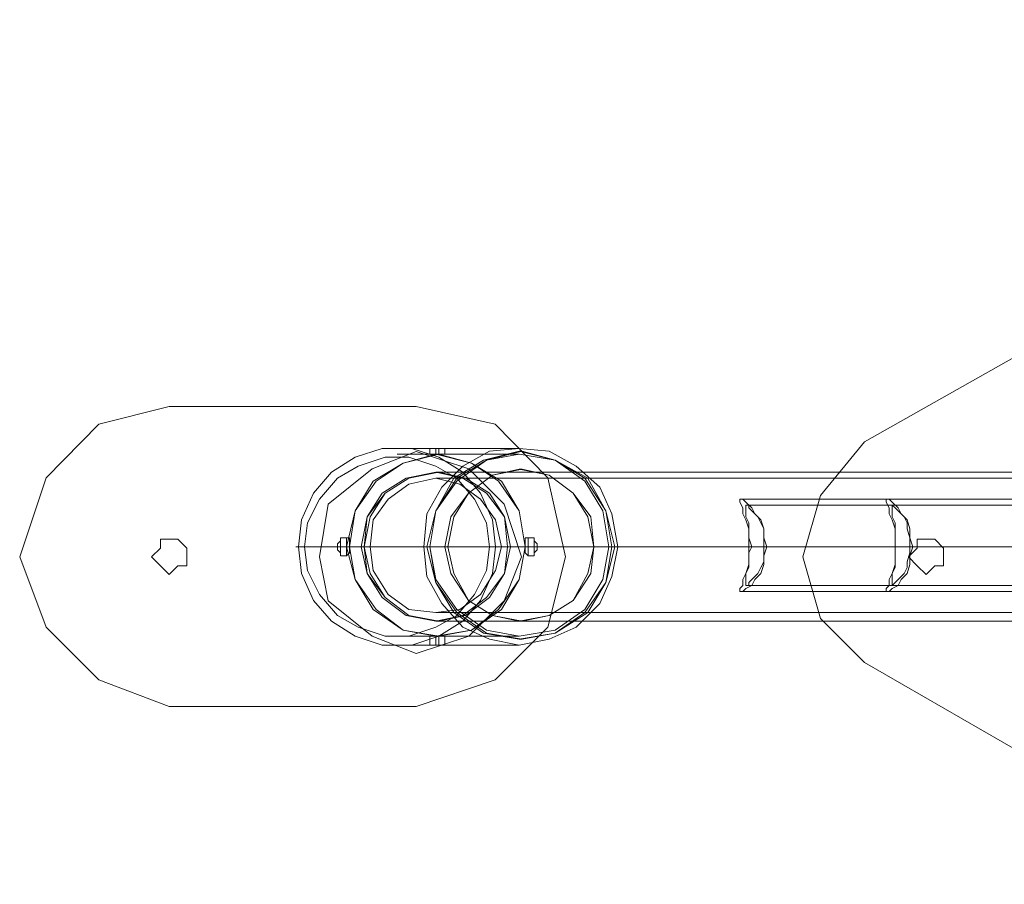
# Model space of a CAD drawing. Units: millimetres. Extents: x -921 to 5365, y -615 to 3987.
# Drawn here: x 520 to 918, y 1549 to 1899 of the extents above; entities that cross this region are included whole.
import ezdxf

# ---------------------------------------------------------------- set-up
doc = ezdxf.new("R2010")
doc.units = ezdxf.units.MM
doc.layers.add('stål', color=253, linetype='Continuous', lineweight=9)

msp = doc.modelspace()

# ---------------------------------------------------------------- linework, layer by layer
at = {"layer": 'stål', "flags": 128}
for points in [[(843.8, 1656.6), (836.69, 1681.49), (843.8, 1706.37), (861.58, 1728.03), (1163.78, 1898.69), (861.58, 1728.03), (843.8, 1706.37), (836.69, 1681.49), (843.8, 1656.6), (861.58, 1638.82)], [(712.25, 1631.71), (733.59, 1653.04), (740.7, 1681.49), (733.59, 1713.49), (712.25, 1735.14), (680.26, 1742.25), (580.38, 1742.25), (551.94, 1735.14), (530.61, 1713.49), (519.94, 1681.49), (530.61, 1653.04), (551.94, 1631.71), (580.38, 1621.05), (680.26, 1621.05)], [(740.7, 1681.49), (733.59, 1713.49), (712.25, 1735.14), (680.26, 1742.25), (580.38, 1742.25), (551.94, 1735.14), (530.61, 1713.49), (519.94, 1681.49), (530.61, 1653.04), (551.94, 1631.71), (580.38, 1621.05), (680.26, 1621.05), (712.25, 1631.71), (733.59, 1653.04)], [(632.76, 1685.58), (633.97, 1674.72), (638.79, 1663.87), (646.03, 1655.43), (655.67, 1649.4), (666.53, 1645.78), (678.59, 1645.78), (689.44, 1649.4), (699.09, 1655.43), (706.32, 1663.87), (711.15, 1674.72), (712.35, 1685.58), (711.15, 1696.43), (706.32, 1707.28), (699.09, 1715.73), (689.44, 1721.76), (678.59, 1725.37), (666.53, 1725.37), (655.67, 1721.76), (646.03, 1715.73), (638.79, 1707.28), (633.97, 1696.43), (632.76, 1685.58)], [(722.92, 1681.49), (715.81, 1663.71), (701.59, 1649.49), (680.26, 1642.38), (662.48, 1649.49), (644.7, 1663.71), (641.15, 1681.49), (644.7, 1702.82), (662.48, 1717.04), (680.26, 1724.15), (701.59, 1717.04), (715.81, 1702.82)], [(715.81, 1663.71), (701.59, 1649.49), (680.26, 1642.38), (662.48, 1649.49), (644.7, 1663.71), (641.15, 1681.49), (644.7, 1702.82), (662.48, 1717.04), (680.26, 1724.15), (701.59, 1717.04), (715.81, 1702.82), (722.92, 1681.49)], [(722, 1725.37), (709.94, 1724.17), (699.09, 1718.14), (690.65, 1709.7), (684.62, 1698.84), (683.41, 1685.58), (684.62, 1673.52), (690.65, 1662.66), (699.09, 1653.02), (709.94, 1648.19), (722, 1645.78), (734.06, 1648.19), (744.92, 1653.02), (754.56, 1662.66), (759.39, 1673.52), (761.8, 1685.58), (759.39, 1698.84), (754.56, 1709.7), (744.92, 1718.14), (734.06, 1724.17), (722, 1725.37)], [(722, 1724.17), (707.53, 1720.55), (695.47, 1713.31), (688.24, 1700.05), (684.62, 1685.58), (688.24, 1671.11), (695.47, 1659.05), (707.53, 1650.6), (722, 1648.19), (736.47, 1650.6), (748.53, 1659.05), (756.98, 1671.11), (759.39, 1685.58), (756.98, 1700.05), (748.53, 1713.31), (736.47, 1720.55), (722, 1724.17)], [(691.85, 1725.37), (690.65, 1725.37), (689.44, 1725.37), (688.24, 1725.37), (687.03, 1725.37), (685.82, 1725.37), (687.03, 1725.37), (688.24, 1725.37), (689.44, 1725.37), (690.65, 1725.37), (691.85, 1725.37)], [(723.21, 1648.19), (708.74, 1650.6), (696.68, 1659.05), (688.24, 1671.11), (685.82, 1685.58), (688.24, 1700.05), (696.68, 1713.31), (708.74, 1720.55), (723.21, 1724.17), (736.47, 1720.55), (749.74, 1713.31), (756.98, 1700.05), (760.59, 1685.58), (756.98, 1671.11), (749.74, 1659.05), (736.47, 1650.6), (723.21, 1648.19)], [(709.94, 1685.58), (708.74, 1695.22), (703.91, 1704.87), (696.68, 1713.31), (688.24, 1718.14), (677.38, 1721.76), (667.73, 1721.76), (656.88, 1718.14), (648.44, 1713.31), (641.2, 1704.87), (636.38, 1695.22), (635.17, 1685.58), (636.38, 1675.93), (641.2, 1666.28), (648.44, 1657.84), (656.88, 1653.02), (667.73, 1649.4), (677.38, 1649.4), (688.24, 1653.02), (696.68, 1657.84), (703.91, 1666.28), (708.74, 1675.93), (709.94, 1685.58)], [(688.24, 1722.96), (674.97, 1719.34), (662.91, 1712.11), (655.67, 1700.05), (652.06, 1685.58), (655.67, 1672.31), (662.91, 1660.25), (674.97, 1651.81), (688.24, 1649.4), (702.71, 1651.81), (713.56, 1660.25), (722, 1672.31), (724.41, 1685.58), (722, 1700.05), (713.56, 1712.11), (702.71, 1719.34), (688.24, 1722.96)], [(689.44, 1649.4), (674.97, 1651.81), (664.12, 1660.25), (655.67, 1672.31), (653.26, 1685.58), (655.67, 1700.05), (664.12, 1712.11), (674.97, 1719.34), (689.44, 1722.96), (702.71, 1719.34), (714.77, 1712.11), (722, 1700.05), (724.41, 1685.58), (722, 1672.31), (714.77, 1660.25), (702.71, 1651.81), (689.44, 1649.4)], [(722, 1722.96), (708.74, 1720.55), (696.68, 1712.11), (688.24, 1700.05), (685.82, 1685.58), (688.24, 1672.31), (696.68, 1660.25), (708.74, 1651.81), (722, 1649.4), (736.47, 1651.81), (748.53, 1660.25), (755.77, 1672.31), (758.18, 1685.58), (755.77, 1700.05), (748.53, 1712.11), (736.47, 1720.55), (722, 1722.96)], [(691.85, 1722.96), (690.65, 1722.96), (689.44, 1722.96), (688.24, 1722.96), (687.03, 1722.96), (685.82, 1722.96), (687.03, 1722.96), (688.24, 1722.96), (689.44, 1722.96), (690.65, 1722.96), (691.85, 1722.96)], [(722, 1655.43), (711.15, 1657.84), (701.5, 1663.87), (694.27, 1674.72), (691.85, 1685.58), (694.27, 1697.64), (701.5, 1707.28), (711.15, 1714.52), (722, 1716.93), (734.06, 1714.52), (743.71, 1707.28), (749.74, 1697.64), (752.15, 1685.58), (749.74, 1674.72), (743.71, 1663.87), (734.06, 1657.84), (722, 1655.43)], [(723.21, 1716.93), (711.15, 1714.52), (701.5, 1707.28), (695.47, 1697.64), (693.06, 1685.58), (695.47, 1674.72), (701.5, 1663.87), (711.15, 1657.84), (723.21, 1655.43), (734.06, 1657.84), (743.71, 1663.87), (750.95, 1674.72), (752.15, 1685.58), (750.95, 1697.64), (743.71, 1707.28), (734.06, 1714.52), (723.21, 1716.93)], [(688.24, 1655.43), (676.18, 1657.84), (666.53, 1665.08), (660.5, 1674.72), (658.09, 1685.58), (660.5, 1697.64), (666.53, 1707.28), (676.18, 1713.31), (688.24, 1715.73), (699.09, 1713.31), (708.74, 1707.28), (715.97, 1697.64), (717.18, 1685.58), (715.97, 1674.72), (708.74, 1665.08), (699.09, 1657.84), (688.24, 1655.43)], [(688.24, 1655.43), (677.38, 1657.84), (667.73, 1665.08), (660.5, 1674.72), (659.29, 1685.58), (660.5, 1697.64), (667.73, 1707.28), (677.38, 1713.31), (688.24, 1715.73), (700.29, 1713.31), (709.94, 1707.28), (715.97, 1697.64), (718.38, 1685.58), (715.97, 1674.72), (709.94, 1665.08), (700.29, 1657.84), (688.24, 1655.43)], [(689.44, 1715.73), (677.38, 1713.31), (667.73, 1707.28), (661.7, 1697.64), (659.29, 1685.58), (661.7, 1674.72), (667.73, 1665.08), (677.38, 1657.84), (689.44, 1655.43), (700.29, 1657.84), (709.94, 1665.08), (715.97, 1674.72), (718.38, 1685.58), (715.97, 1697.64), (709.94, 1707.28), (700.29, 1713.31), (689.44, 1715.73)], [(688.24, 1713.31), (677.38, 1710.9), (668.94, 1704.87), (662.91, 1696.43), (661.7, 1685.58), (662.91, 1675.93), (668.94, 1666.28), (677.38, 1660.25), (688.24, 1659.05), (697.88, 1660.25), (706.32, 1666.28), (712.35, 1675.93), (714.77, 1685.58), (712.35, 1696.43), (706.32, 1704.87), (697.88, 1710.9), (688.24, 1713.31)], [(811.24, 1667.49), (812.45, 1667.49), (813.66, 1668.69), (816.07, 1669.9), (817.27, 1672.31), (819.69, 1674.72), (820.89, 1678.34), (820.89, 1681.96), (822.1, 1685.58), (820.89, 1689.19), (820.89, 1692.81), (819.69, 1696.43), (817.27, 1698.84), (816.07, 1701.25), (813.66, 1703.67), (812.45, 1704.87), (811.24, 1704.87), (811.24, 1703.67), (812.45, 1701.25), (812.45, 1698.84), (813.66, 1696.43), (814.86, 1692.81), (814.86, 1689.19), (814.86, 1685.58), (814.86, 1681.96), (814.86, 1678.34), (813.66, 1674.72), (812.45, 1672.31), (812.45, 1669.9), (811.24, 1668.69), (811.24, 1667.49)], [(870.34, 1667.49), (871.54, 1667.49), (872.75, 1668.69), (875.16, 1669.9), (876.37, 1672.31), (878.78, 1674.72), (879.98, 1678.34), (879.98, 1681.96), (881.19, 1685.58), (879.98, 1689.19), (879.98, 1692.81), (878.78, 1696.43), (876.37, 1698.84), (875.16, 1701.25), (872.75, 1703.67), (871.54, 1704.87), (870.34, 1704.87), (870.34, 1703.67), (871.54, 1701.25), (871.54, 1698.84), (872.75, 1696.43), (873.95, 1692.81), (873.95, 1689.19), (873.95, 1685.58), (873.95, 1681.96), (873.95, 1678.34), (872.75, 1674.72), (871.54, 1672.31), (871.54, 1669.9), (870.34, 1668.69), (870.34, 1667.49)], [(813.66, 1669.9), (813.66, 1671.11), (813.66, 1674.72), (814.86, 1677.14), (814.86, 1679.55), (814.86, 1683.17), (816.07, 1685.58), (814.86, 1689.19), (814.86, 1692.81), (814.86, 1695.22), (813.66, 1697.64), (813.66, 1701.25), (813.66, 1702.46), (814.86, 1702.46), (814.86, 1701.25), (818.48, 1697.64), (819.69, 1695.22), (820.89, 1692.81), (820.89, 1689.19), (820.89, 1685.58), (820.89, 1683.17), (820.89, 1679.55), (819.69, 1677.14), (818.48, 1674.72), (814.86, 1671.11), (814.86, 1669.9), (813.66, 1669.9)], [(872.75, 1669.9), (872.75, 1671.11), (872.75, 1674.72), (873.95, 1677.14), (873.95, 1679.55), (873.95, 1683.17), (873.95, 1685.58), (873.95, 1689.19), (873.95, 1692.81), (873.95, 1695.22), (872.75, 1697.64), (872.75, 1701.25), (872.75, 1702.46), (873.95, 1701.25), (877.57, 1697.64), (878.78, 1695.22), (878.78, 1692.81), (879.98, 1689.19), (879.98, 1685.58), (879.98, 1683.17), (878.78, 1679.55), (878.78, 1677.14), (877.57, 1674.72), (873.95, 1671.11), (872.75, 1669.9)], [(576.83, 1685.04), (576.83, 1688.6), (580.38, 1688.6), (583.94, 1688.6), (587.49, 1685.04), (587.49, 1681.49), (587.49, 1677.93), (583.94, 1677.93), (580.38, 1674.38), (576.83, 1677.93), (573.27, 1681.49)], [(587.49, 1681.49), (587.49, 1677.93), (583.94, 1677.93), (580.38, 1674.38), (576.83, 1677.93), (573.27, 1681.49), (576.83, 1685.04), (576.83, 1688.6), (580.38, 1688.6), (583.94, 1688.6), (587.49, 1685.04)], [(649.64, 1689.19), (649.64, 1687.99), (649.64, 1686.78), (649.64, 1685.58), (649.64, 1684.37), (649.64, 1683.17), (649.64, 1681.96), (649.64, 1683.17), (648.44, 1684.37), (648.44, 1685.58), (648.44, 1686.78), (649.64, 1687.99), (649.64, 1689.19)], [(652.06, 1689.19), (652.06, 1687.99), (652.06, 1686.78), (652.06, 1685.58), (652.06, 1684.37), (652.06, 1683.17), (652.06, 1681.96), (653.26, 1683.17), (653.26, 1684.37), (653.26, 1685.58), (653.26, 1686.78), (653.26, 1687.99), (653.26, 1689.19), (652.06, 1689.19)], [(725.62, 1681.96), (724.41, 1683.17), (724.41, 1684.37), (724.41, 1685.58), (724.41, 1686.78), (724.41, 1687.99), (724.41, 1689.19), (725.62, 1689.19), (725.62, 1687.99), (725.62, 1686.78), (725.62, 1685.58), (725.62, 1684.37), (725.62, 1683.17), (725.62, 1681.96)], [(728.03, 1681.96), (728.03, 1683.17), (729.24, 1684.37), (729.24, 1685.58), (729.24, 1686.78), (728.03, 1687.99), (728.03, 1689.19), (728.03, 1687.99), (728.03, 1686.78), (728.03, 1685.58), (728.03, 1684.37), (728.03, 1683.17), (728.03, 1681.96)], [(893.58, 1681.49), (893.58, 1677.93), (890.02, 1677.93), (886.47, 1674.38), (882.91, 1677.93), (879.36, 1681.49), (882.91, 1685.04), (882.91, 1688.6), (886.47, 1688.6), (890.02, 1688.6), (893.58, 1685.04)], [(893.58, 1677.93), (890.02, 1677.93), (886.47, 1674.38), (882.91, 1677.93), (879.36, 1681.49), (882.91, 1685.04), (882.91, 1688.6), (886.47, 1688.6), (890.02, 1688.6), (893.58, 1685.04), (893.58, 1681.49)], [(685.82, 1649.4), (687.03, 1649.4), (688.24, 1649.4), (689.44, 1649.4), (690.65, 1649.4), (691.85, 1649.4), (690.65, 1649.4), (689.44, 1649.4), (688.24, 1649.4), (687.03, 1649.4), (685.82, 1649.4)], [(685.82, 1645.78), (687.03, 1645.78), (688.24, 1645.78), (689.44, 1645.78), (690.65, 1645.78), (691.85, 1645.78), (690.65, 1645.78), (689.44, 1645.78), (688.24, 1645.78), (687.03, 1645.78), (685.82, 1645.78)], [(1163.78, 1464.61), (861.58, 1638.82)]]:
    msp.add_lwpolyline(points, close=True, dxfattribs=at)
for points in [[(672.56, 1725.37), (688.24, 1725.37), (688.24, 1722.96), (672.56, 1722.96)], [(685.82, 1722.96), (685.82, 1725.37)], [(722, 1722.96), (689.44, 1722.96), (689.44, 1725.37), (722, 1725.37)], [(691.85, 1722.96), (691.85, 1725.37)], [(722, 1724.17), (723.21, 1724.17)], [(688.24, 1722.96), (689.44, 1722.96)], [(722, 1716.93), (723.21, 1716.93)], [(688.24, 1715.73), (1060.88, 1715.73), (1068.11, 1715.73), (1078.97, 1715.73), (1093.44, 1715.73), (1112.73, 1715.73), (1134.44, 1715.73), (1157.35, 1715.73), (1182.68, 1715.73), (1209.21, 1715.73), (1234.54, 1715.73), (1431.11, 1715.73)], [(688.24, 1715.73), (689.44, 1715.73)], [(688.24, 1713.31), (1060.88, 1713.31), (1068.11, 1713.31), (1078.97, 1713.31), (1093.44, 1713.31), (1112.73, 1713.31), (1134.44, 1713.31), (1157.35, 1713.31), (1182.68, 1713.31), (1209.21, 1713.31), (1234.54, 1713.31), (1431.11, 1713.31)], [(1133.24, 1704.87), (811.24, 1704.87)], [(1192.33, 1704.87), (870.34, 1704.87)], [(1133.24, 1702.46), (813.66, 1702.46)], [(1192.33, 1702.46), (872.75, 1702.46)], [(652.06, 1689.19), (649.64, 1689.19)], [(725.62, 1689.19), (728.03, 1689.19)], [(631.56, 1685.58), (648.44, 1685.58), (652.06, 1685.58), (635.17, 1685.58)], [(685.82, 1685.58), (653.26, 1685.58), (649.64, 1685.58), (683.41, 1685.58)], [(652.06, 1685.58), (653.26, 1685.58)], [(658.09, 1685.58), (1031.93, 1685.58), (1039.17, 1685.58), (1052.44, 1685.58), (1070.53, 1685.58), (1093.44, 1685.58), (1118.76, 1685.58), (1147.71, 1685.58), (1177.86, 1685.58), (1209.21, 1685.58), (1240.57, 1685.58), (1437.14, 1685.58)], [(661.7, 1685.58), (1034.35, 1685.58), (1042.79, 1685.58), (1056.05, 1685.58), (1072.94, 1685.58), (1094.64, 1685.58), (1119.97, 1685.58), (1147.71, 1685.58), (1177.86, 1685.58), (1209.21, 1685.58), (1239.36, 1685.58), (1435.93, 1685.58)], [(684.62, 1685.58), (685.82, 1685.58)], [(691.85, 1685.58), (693.06, 1685.58)], [(712.35, 1685.58), (728.03, 1685.58), (724.41, 1685.58), (709.94, 1685.58)], [(714.77, 1685.58), (1087.41, 1685.58), (1094.64, 1685.58), (1105.5, 1685.58), (1119.97, 1685.58), (1138.06, 1685.58), (1159.77, 1685.58), (1182.68, 1685.58), (1205.59, 1685.58), (1229.71, 1685.58), (1427.49, 1685.58)], [(717.18, 1685.58), (1091.03, 1685.58), (1097.06, 1685.58), (1107.91, 1685.58), (1122.38, 1685.58), (1140.47, 1685.58), (1160.97, 1685.58), (1182.68, 1685.58), (1206.8, 1685.58), (1229.71, 1685.58), (1426.28, 1685.58)], [(758.18, 1685.58), (725.62, 1685.58), (729.24, 1685.58), (761.8, 1685.58)], [(759.39, 1685.58), (760.59, 1685.58)], [(1129.62, 1685.58), (814.86, 1685.58), (816.07, 1685.58), (1130.82, 1685.58)], [(1136.85, 1685.58), (822.1, 1685.58), (820.89, 1685.58), (1135.65, 1685.58)], [(1189.92, 1685.58), (873.95, 1685.58), (1188.71, 1685.58)], [(1195.95, 1685.58), (881.19, 1685.58), (879.98, 1685.58), (1194.74, 1685.58)], [(652.06, 1681.96), (649.64, 1681.96)], [(725.62, 1681.96), (728.03, 1681.96)], [(1133.24, 1669.9), (813.66, 1669.9)], [(1192.33, 1669.9), (872.75, 1669.9)], [(1133.24, 1667.49), (811.24, 1667.49)], [(1192.33, 1667.49), (870.34, 1667.49)], [(688.24, 1659.05), (1060.88, 1659.05), (1068.11, 1659.05), (1078.97, 1659.05), (1093.44, 1659.05), (1112.73, 1659.05), (1134.44, 1659.05), (1157.35, 1659.05), (1182.68, 1659.05), (1209.21, 1659.05), (1234.54, 1659.05), (1431.11, 1659.05)], [(688.24, 1655.43), (1060.88, 1655.43), (1068.11, 1655.43), (1078.97, 1655.43), (1093.44, 1655.43), (1112.73, 1655.43), (1134.44, 1655.43), (1157.35, 1655.43), (1182.68, 1655.43), (1209.21, 1655.43), (1234.54, 1655.43), (1431.11, 1655.43)], [(688.24, 1655.43), (689.44, 1655.43)], [(722, 1655.43), (723.21, 1655.43)], [(672.56, 1645.78), (688.24, 1645.78), (688.24, 1649.4), (672.56, 1649.4)], [(685.82, 1649.4), (685.82, 1645.78)], [(688.24, 1649.4), (689.44, 1649.4)], [(722, 1649.4), (689.44, 1649.4), (689.44, 1645.78), (722, 1645.78)], [(691.85, 1649.4), (691.85, 1645.78)], [(722, 1648.19), (723.21, 1648.19)]]:
    msp.add_lwpolyline(points, dxfattribs=at)

doc.saveas('drawing.dxf')
